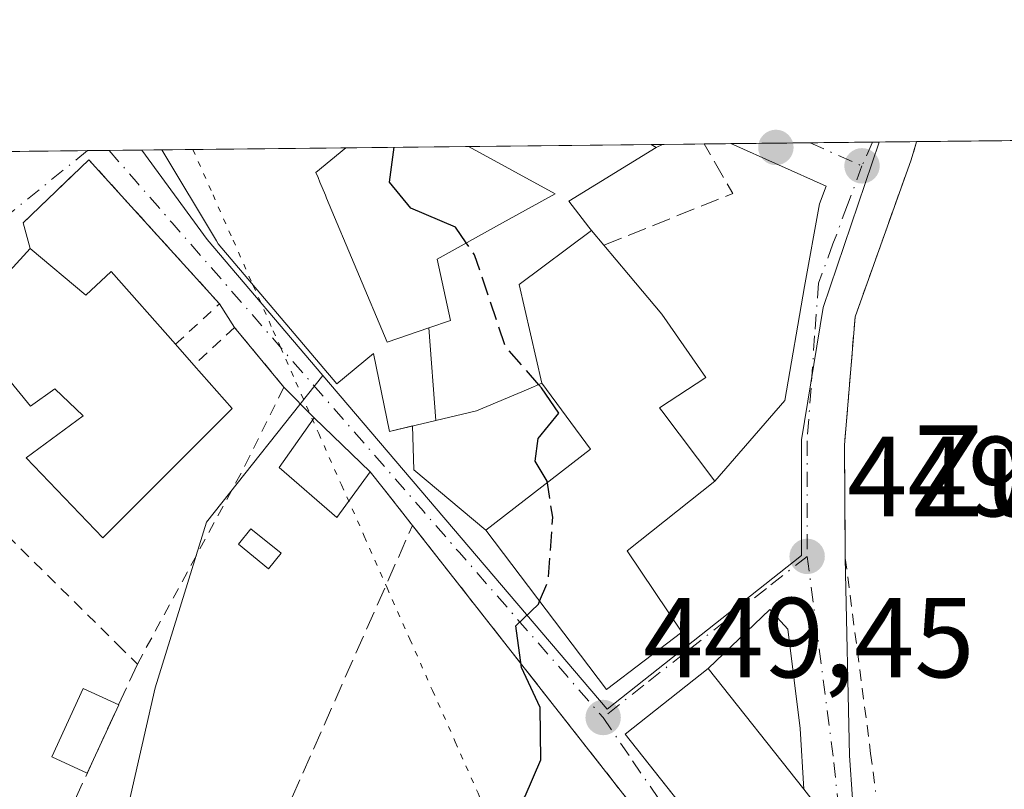
# Model space of a CAD drawing. Units: metres. Extents: x 573362 to 576800, y 4726505 to 4728858.
# Drawn here: x 575707 to 575793, y 4728790 to 4728858 of the extents above; entities that cross this region are included whole.
import ezdxf
from ezdxf.enums import TextEntityAlignment as Align

# ---------------------------------------------------------------- set-up
doc = ezdxf.new("R2010")
doc.units = ezdxf.units.M
doc.header["$MEASUREMENT"] = 0
for name, pattern in [('DGN Style 2', [1.6480167562047852, 0.988810053722871, -0.6592067024819142]), ('DGN Style 3', [2.307223458686699, 1.648016756204785, -0.6592067024819142]), ('DGN Style 4', [2.6384748266838614, 1.318413404963828, -0.6592067024819142, 0.001648016756204785, -0.6592067024819142]), ('DGN Style 5', [1.1536117293433497, 0.4944050268614355, -0.6592067024819142])]:
    doc.linetypes.add(name, pattern=pattern)
for name, color, linetype, lineweight in [('Alambrada', 7, 'DGN Style 2', 0), ('Comarca CxS', 21, 'Continuous', 0), ('Comunidad Autónoma CxS', 142, 'Continuous', 0), ('Cultivos herbáceos CxS', 92, 'Continuous', 0), ('Cultivos leñosos CxS', 92, 'Continuous', 0), ('Curva de nivel maestra', 30, 'Continuous', 30), ('Curva de nivel maestra oculto', 30, 'DGN Style 3', 30), ('Edificación Cxs', 1, 'Continuous', 13), ('Edificación ligera', 1, 'Continuous', 0), ('Edificación ligera Cxs', 1, 'Continuous', 0), ('Entidad de ámbito territorial CxS', 92, 'Continuous', 0), ('Municipio CxS', 4, 'Continuous', 0), ('Muro lineal', 1, 'DGN Style 3', 13), ('Núcleo urbano CxS', 7, 'Continuous', 0), ('Piscina CxS', 4, 'Continuous', 0), ('Provincia CxS', 1, 'Continuous', 0), ('Punto de cota en terreno', 7, 'Continuous', 0), ('Rótulo de punto de cota en terreno', 7, 'Continuous', 0), ('Texto cartográfico', 7, 'Continuous', 0), ('Vía pecuaria eje', 92, 'DGN Style 5', 0), ('Vía urbana Cxs', 4, 'Continuous', 0), ('Vía urbana eje', 4, 'DGN Style 4', 0)]:
    doc.layers.add(name, color=color, linetype=linetype, lineweight=lineweight)
doc.styles.add('Style-Arial', font='txt')

# ---------------------------------------------------------------- blocks, each defined once
blk = doc.blocks.new('*U14')
at = {"layer": 'Cultivos herbáceos CxS', "color": 92, "linetype": 'Continuous', "lineweight": 0}
blk.add_polyline3d([(575889.1180999996, 4728799.669700001, 447.8396999999969), (575892.6376, 4728745.3553, 448.1159999999945), (575800.6047, 4728712.1645, 449.5902999999962), (575788.0329, 4728750.3859, 449.7755000000034), (575783.0038999999, 4728755.415100001, 449.9593000000023), (575773.4486999996, 4728756.923900001, 449.7939999999944), (575761.3788999999, 4728759.438800001, 449.7676999999967), (575743.7770999996, 4728759.438999999, 450.328800000003), (575730.1986999996, 4728766.9827, 449.9530999999988), (575716.1174999997, 4728780.058499999, 450.3546999999963), (575716.1177000003, 4728788.1051, 450.9903999999952), (575718.6325000003, 4728799.1691, 451.817200000005), (575723.1589000003, 4728813.753500001, 452.7111000000005), (575733.3973000003, 4728826.662500001, 451.6380999999965), (575758.4133000001, 4728797.303900001, 450.0051999999997), (575775.5141000003, 4728810.808499999, 449.4921999999933), (575775.5142999999, 4728820.983100001, 449.5239000000002), (575777.4313000003, 4728832.6281, 449.3086000000039), (575782.3608999997, 4728847.204500001, 448.9268000000012), (575917.2758, 4728848.669, 447.7416999999987), (575908.7323000003, 4728844.931299999, 447.6398999999947), (575888.6158999996, 4728834.3705, 447.5613000000012), (575889.1185, 4728821.295, 447.9092999999993)], close=True, dxfattribs=at)
blk = doc.blocks.new('*U15')
at = {"layer": 'Núcleo urbano CxS', "color": 7, "linetype": 'Continuous', "lineweight": 0}
blk.add_polyline3d([(575775.5141000003, 4728810.808499999, 449.4921999999933), (575758.4133000001, 4728797.303900001, 450.0051999999997), (575733.3973000003, 4728826.662500001, 451.6380999999965), (575723.2045, 4728838.624600001, 452.3242999999929), (575717.4550999999, 4728846.4999, 452.2875000000058), (575782.3608999997, 4728847.204500001, 448.9268000000012), (575777.4313000003, 4728832.6281, 449.3086000000039), (575775.5142999999, 4728820.983100001, 449.5239000000002)], close=True, dxfattribs=at)
blk = doc.blocks.new('*U19')
at = {"layer": 'Cultivos herbáceos CxS', "color": 92, "linetype": 'Continuous', "lineweight": 0}
blk.add_polyline3d([(575656.7390999999, 4728839.140500001, 454.1132000000071), (575664.8778999997, 4728840.4966, 454.3928000000015), (575679.5209999997, 4728839.140500001, 454.530700000003), (575683.5169000002, 4728846.1315, 454.7599999999948), (575717.4550999999, 4728846.4999, 452.2875000000058), (575723.2045, 4728838.624600001, 452.3242999999929), (575733.3973000003, 4728826.662500001, 451.6380999999965), (575723.1589000003, 4728813.753500001, 452.7111000000005), (575718.6325000003, 4728799.1691, 451.817200000005), (575716.1177000003, 4728788.1051, 450.9903999999952), (575716.1174999997, 4728780.058499999, 450.3546999999963), (575730.1986999996, 4728766.9827, 449.9530999999988), (575743.7770999996, 4728759.438999999, 450.328800000003), (575761.3788999999, 4728759.438800001, 449.7676999999967), (575773.4486999996, 4728756.923900001, 449.7939999999944), (575783.0038999999, 4728755.415100001, 449.9593000000023), (575788.0329, 4728750.3859, 449.7755000000034), (575800.6047, 4728712.1645, 449.5902999999962), (575892.6376, 4728745.3553, 448.1159999999945), (575889.1180999996, 4728799.669700001, 447.8396999999969), (575889.1185, 4728821.295, 447.9092999999993), (575888.6158999996, 4728834.3705, 447.5613000000012), (575908.7323000003, 4728844.931299999, 447.6398999999947)], dxfattribs=at)
blk = doc.blocks.new('5PATER')
at = {"layer": 'Cultivos leñosos CxS', "linetype": 'Continuous', "lineweight": 0}
h = blk.add_hatch(color=51, dxfattribs=at)
edge = h.paths.add_edge_path()
edge.add_ellipse((0, 0), major_axis=(-0.1095731443231308, -0.1110710700762829), ratio=0.9994222409660322, start_angle=0, end_angle=360)
blk = doc.blocks.new('*U24')
at = {"layer": 'Vía urbana Cxs', "color": 4, "linetype": 'Continuous', "lineweight": 0}
for points in [[(575764.0473999997, 4728784.449999999, 450.9321999999956), (575741.2801000001, 4728813.460100001, 451.8908999999985), (575738.7001, 4728816.7401, 452.4352999999974), (575737.5601000004, 4728818.1801, 452.4637999999978), (575732.6201, 4728822.9301, 453.110799999995), (575729.9600999998, 4728825.640100001, 454.0656000000017), (575725.6201, 4728830.890100001, 454.2312999999995), (575724.3000999996, 4728832.970100001, 453.9916999999987), (575712.8000999996, 4728845.6501, 452.9833000000072), (575707.0100999996, 4728840.0801, 453.9465000000055), (575707.6401000004, 4728837.8201, 454.4113000000071), (575701.6401000004, 4728831.280099999, 454.6637000000047)], [(575706.7100999998, 4728846.380100001, 453.7979999999953), (575706.7141000004, 4728846.383300001, 453.7975000000006), (575719.2046999997, 4728846.5189, 455.9480999999942), (575719.2100999998, 4728846.5101, 455.949099999998), (575724.0217000004, 4728838.5033, 455.4618000000046), (575724.1801000005, 4728838.2401, 455.3842000000004), (575734.6101000002, 4728825.9301, 454.4789000000019), (575737.8501000004, 4728828.600099999, 454.9815999999992), (575739.2500999998, 4728821.7401, 452.6671000000061), (575741.2879999997, 4728822.2216, 453.075800000006), (575741.3843, 4728818.3597, 452.4964000000036), (575747.7301000003, 4728813.040100001, 454.4951000000001), (575758.3601000002, 4728799.020099999, 453.946100000001), (575764.9700999996, 4728804.0601, 453.6419000000024), (575760.1801000005, 4728811.2301, 456.0657999999967), (575767.8901000004, 4728817.350099999, 454.776199999993), (575774.0603999998, 4728824.4451, 452.6974000000046), (575775.7801999999, 4728834.499299999, 452.4885999999969), (575777.1031, 4728841.775400001, 452.2292000000016), (575777.6753000002, 4728843.3169, 451.680600000007), (575769.2982999999, 4728847.062700001, 450.497000000003), (575785.6431, 4728847.2401, 448.9367999999959), (575785.6401000004, 4728847.2301, 448.9367000000057), (575785.1700999998, 4728845.6501, 448.9309999999969), (575780.2301000003, 4728831.8301, 449.9648000000016), (575779.3000999996, 4728820.540100001, 449.3031000000047), (575779.3701, 4728810.5801, 449.360400000005), (575779.7489999998, 4728793.224300001, 449.9231), (575780.0135000005, 4728789.387800001, 449.8310999999958)]]:
    blk.add_polyline3d(points, dxfattribs=at)
blk.add_polyline3d([(575767.3101000004, 4728800.880100001, 453.8586000000069), (575760.0100999996, 4728795.100099999, 453.2430000000023), (575767.4411000004, 4728785.6799, 452.4802999999956), (575768.2737999996, 4728784.624299999, 451.8800000000047), (575769.7600999996, 4728782.7401, 450.686600000001), (575777.0701000001, 4728788.5101, 450.7256999999955), (575775.7100999998, 4728790.2401, 451.6996999999974), (575775.3833, 4728795.6055, 451.9459000000061), (575774.3250000002, 4728804.336800001, 451.5463000000018), (575772.7374999998, 4728806.056600001, 451.3117000000057)], close=True, dxfattribs=at)
blk.add_3dface([(575763.2745000003, 4728846.997300001, 451.0893999999971), (575762.7100999998, 4728846.720100001, 451.1120999999985), (575762.2855000002, 4728846.986600001, 451.1986999999936)], dxfattribs=at)

msp = doc.modelspace()

# ---------------------------------------------------------------- linework, layer by layer
at = {"layer": 'Alambrada', "color": 7, "linetype": 'DGN Style 2', "lineweight": 0}
for points in [[(575785.6431, 4728847.2401, 448.9367999999959), (575785.6401000004, 4728847.2301, 448.9367000000057), (575785.1700999998, 4728845.6501, 448.9309999999969), (575780.2301000003, 4728831.8301, 449.9648000000016), (575779.3000999996, 4728820.540100001, 449.3031000000047), (575779.3701, 4728810.5801, 449.360400000005), (575781.6001000004, 4728793.4001, 449.4149999999936), (575782.0301000001, 4728790.0601, 449.3313999999955)], [(575720.4200999998, 4728829.4001, 455.4796000000061), (575724.3000999996, 4728832.970100001, 453.9916999999987), (575712.8000999996, 4728845.6501, 452.9833000000072), (575707.0100999996, 4728840.0801, 453.9465000000055), (575707.6401000004, 4728837.8201, 454.4113000000071)], [(575701.6401000004, 4728831.280099999, 454.6637000000047), (575700.1101000002, 4728833.090100001, 454.4182000000001), (575698.1001000004, 4728831.340100001, 454.1275000000023), (575691.9200999998, 4728825.920100001, 455.1799000000028), (575698.6101000002, 4728819.5101, 453.2673000000068), (575715.3501000004, 4728802.960100001, 453.5295000000042), (575717.0701000001, 4728801.2601, 453.8954999999987), (575726.5701000001, 4728818.7601, 454.2087999999931), (575729.9600999998, 4728825.640100001, 454.0656000000017), (575725.6201, 4728830.890100001, 454.2312999999995), (575722.0500999996, 4728827.5601, 455.3154000000068)]]:
    msp.add_polyline3d(points, dxfattribs=at)
at = {"layer": 'Comarca CxS', "color": 21, "linetype": 'Continuous', "lineweight": 0, "flags": 128}
msp.add_lwpolyline([(573629.6301424769, 4726510.21845961), (573386.4200005551, 4726507.579982698), (573377.2373322084, 4727374.276262483), (573376.8965617314, 4727406.439517682), (573376.3480711881, 4727458.20820797), (573366.2045999995, 4728415.5863), (573366.0951000005, 4728425.923599999), (573361.9100005542, 4728820.929982672), (573423.2672249402, 4728821.596044978), (573428.6697711461, 4728821.654711891), (573607.8157938571, 4728823.599338889), (574549.6557210141, 4728833.823198318), (575986.9075999986, 4728849.425), (576033.5434470988, 4728849.931124032), (576774.1000005802, 4728857.969982676), (576781.1932217265, 4728218.983453353), (576781.3057000011, 4728208.853200001), (576781.5507999996, 4728186.7729), (576794.6302181671, 4727008.523559087), (576795.820761879, 4726901.274485811), (576799.7800005801, 4726544.609982697), (576588.9125216648, 4726542.322376719), (575930.7111887308, 4726535.181847926), (574165.952670299, 4726516.036780328)], close=True, dxfattribs=at)
at = {"layer": 'Comunidad Autónoma CxS', "color": 142, "linetype": 'Continuous', "lineweight": 0, "flags": 128}
msp.add_lwpolyline([(573629.6301424769, 4726510.21845961), (573386.4200005551, 4726507.579982698), (573377.2373322084, 4727374.276262483), (573376.8965617314, 4727406.439517682), (573376.3480711881, 4727458.20820797), (573366.2045999995, 4728415.5863), (573366.0951000005, 4728425.923599999), (573361.9100005542, 4728820.929982672), (573423.2672249402, 4728821.596044978), (573428.6697711461, 4728821.654711891), (573607.8157938571, 4728823.599338889), (574549.6557210141, 4728833.823198318), (575986.9075999986, 4728849.425), (576033.5434470988, 4728849.931124032), (576774.1000005802, 4728857.969982676), (576781.1932217265, 4728218.983453353), (576781.3057000011, 4728208.853200001), (576781.5507999996, 4728186.7729), (576794.6302181671, 4727008.523559087), (576795.820761879, 4726901.274485811), (576799.7800005801, 4726544.609982697), (576588.9125216648, 4726542.322376719), (575930.7111887308, 4726535.181847926), (574165.952670299, 4726516.036780328)], close=True, dxfattribs=at)
at = {"layer": 'Cultivos herbáceos CxS', "color": 92, "linetype": 'Continuous', "lineweight": 0, "extrusion": (0.007481851972339498, 8.121704016770646e-05, 0.9999720072556313), "elevation": 5140.720064626848, "flags": 128}
msp.add_lwpolyline([(575766.1698718725, 4728846.83818216), (575897.8062571703, 4728848.267082164)], dxfattribs=at)
at = {"layer": 'Cultivos herbáceos CxS', "color": 92, "linetype": 'Continuous', "lineweight": 0, "extrusion": (0.06084503969728326, 0.0006618024384329871, 0.9981470047852513), "elevation": 38611.15815759272, "flags": 128}
msp.add_lwpolyline([(4722305.175382701, -625990.7509221139), (4722305.175382701, -625994.0394098121)], dxfattribs=at)
at = {"layer": 'Cultivos herbáceos CxS', "color": 92, "linetype": 'Continuous', "lineweight": 0, "extrusion": (0.02716999468680823, 0.0002950147274024094, 0.9996307840172938), "elevation": 17490.96272797933, "flags": 128}
msp.add_lwpolyline([(4722316.928977109, -626749.8347522522), (4722316.928977109, -626772.2331418605)], dxfattribs=at)
at = {"layer": 'Cultivos herbáceos CxS', "color": 92, "linetype": 'Continuous', "lineweight": 0, "extrusion": (0.2350237666135772, 0.002550963395058028, 0.9719862765042129), "elevation": 147809.2560296824, "flags": 128}
msp.add_lwpolyline([(4722319.463036679, -609325.7393016699), (4722319.463036679, -609331.8723626627)], dxfattribs=at)
at = {"layer": 'Cultivos herbáceos CxS', "color": 92, "linetype": 'Continuous', "lineweight": 0, "extrusion": (0.07783293008816189, 0.0008465434707739223, 0.9969660567732703), "elevation": 49263.86632060877, "flags": 128}
msp.add_lwpolyline([(4722305.4486188, -625170.6480956785), (4722305.448618801, -625172.5572003619)], dxfattribs=at)
at = {"layer": 'Cultivos herbáceos CxS', "color": 92, "linetype": 'Continuous', "lineweight": 0, "extrusion": (0.07799907660862176, 0.0008459299394951316, 0.9969530723412913), "elevation": 49356.6121237145, "flags": 128}
msp.add_lwpolyline([(4722324.90568878, -625018.2515792948), (4722324.90568878, -625021.1373411852)], dxfattribs=at)
at = {"layer": 'Cultivos herbáceos CxS', "color": 92, "linetype": 'Continuous', "lineweight": 0, "extrusion": (0.4296977450559071, 0.317654032039152, 0.8452548514046743), "elevation": 1749903.948025662, "flags": 128}
msp.add_lwpolyline([(3460371.21891605, -2767147.848073818), (3460361.46826033, -2767147.779206825), (3460345.790031772, -2767149.063351676)], dxfattribs=at)
at = {"layer": 'Cultivos herbáceos CxS', "color": 92, "linetype": 'Continuous', "lineweight": 0}
for points in [[(575733.3973000003, 4728826.662500001, 451.6380999999965), (575723.1589000003, 4728813.753500001, 452.7111000000005), (575718.6325000003, 4728799.1691, 451.817200000005), (575716.1177000003, 4728788.1051, 450.9903999999952), (575716.1174999997, 4728780.058499999, 450.3546999999963), (575730.1986999996, 4728766.9827, 449.9530999999988), (575743.7770999996, 4728759.438999999, 450.328800000003), (575761.3788999999, 4728759.438800001, 449.7676999999967), (575773.4486999996, 4728756.923900001, 449.7939999999944), (575783.0038999999, 4728755.415100001, 449.9593000000023), (575788.0329, 4728750.3859, 449.7755000000034), (575800.6047, 4728712.1645, 449.5902999999962), (575892.6376, 4728745.3553, 448.1159999999945), (575889.1180999996, 4728799.669700001, 447.8396999999969), (575889.1185, 4728821.295, 447.9092999999993), (575888.6158999996, 4728834.3705, 447.5613000000012), (575908.7323000003, 4728844.931299999, 447.6398999999947), (575917.2761000004, 4728848.6691, 447.7416999999987)], [(575733.3973000003, 4728826.662500001, 451.6380999999965), (575723.1589000003, 4728813.753500001, 452.7111000000005), (575718.6325000003, 4728799.1691, 451.817200000005), (575716.1177000003, 4728788.1051, 450.9903999999952), (575716.1174999997, 4728780.058499999, 450.3546999999963), (575730.1986999996, 4728766.9827, 449.9530999999988), (575743.7770999996, 4728759.438999999, 450.328800000003), (575761.3788999999, 4728759.438800001, 449.7676999999967), (575773.4486999996, 4728756.923900001, 449.7939999999944), (575783.0038999999, 4728755.415100001, 449.9593000000023), (575788.0329, 4728750.3859, 449.7755000000034), (575800.6047, 4728712.1645, 449.5902999999962), (575892.6376, 4728745.3553, 448.1159999999945), (575889.1180999996, 4728799.669700001, 447.8396999999969), (575889.1185, 4728821.295, 447.9092999999993), (575888.6158999996, 4728834.3705, 447.5613000000012), (575908.7323000003, 4728844.931299999, 447.6398999999947), (575917.2761000004, 4728848.6691, 447.7416999999987)], [(575733.3973000003, 4728826.662500001, 451.6380999999965), (575758.4133000001, 4728797.303900001, 450.0051999999997), (575775.5141000003, 4728810.808499999, 449.4921999999933), (575775.5142999999, 4728820.983100001, 449.5239000000002), (575777.4313000003, 4728832.6281, 449.3086000000039), (575782.3609999996, 4728847.204600001, 448.9268000000012)]]:
    msp.add_polyline3d(points, dxfattribs=at)
at = {"layer": 'Curva de nivel maestra', "color": 30, "linetype": 'Continuous', "lineweight": 30, "elevation": 450, "flags": 128}
for points in [[(575746.0187999997, 4728838.3247), (575745.0599999996, 4728839.700099999), (575741.1399999997, 4728841.370100001), (575739.2699999996, 4728843.670100001), (575739.6809, 4728846.7412)], [(575753.1527000006, 4728817.223200001), (575753.1299999999, 4728817.370100001), (575752.0899999999, 4728819.130100001), (575752.3399999999, 4728821.100099999), (575754.1600000003, 4728823.340100001), (575752.6200000001, 4728825.5801), (575752.3848000001, 4728825.850299999)], [(575706.5199999996, 4728784.9901), (575709.5499999998, 4728785.940099999), (575715.0899999999, 4728783.9301), (575719.2199999997, 4728780.7601), (575723.9100000003, 4728777.5801), (575725.5899999999, 4728777.4801), (575726.9299999997, 4728779.520099999), (575729.1500000004, 4728780.840100001), (575733.1500000004, 4728781.390100001), (575739.1500000004, 4728782.920100001), (575746.3300000001, 4728785.0001), (575751.1900000004, 4728789.630100001), (575752.5800000001, 4728792.8201), (575752.5199999996, 4728797.440099999), (575750.8700000001, 4728800.970100001), (575750.3799999999, 4728804.630100001), (575752.3600000005, 4728806.540100001), (575752.4674000005, 4728806.7919)]]:
    msp.add_lwpolyline(points, dxfattribs=at)
at = {"layer": 'Curva de nivel maestra oculto', "color": 30, "linetype": 'DGN Style 3', "lineweight": 30, "elevation": 450, "flags": 128}
for points in [[(575752.3848000001, 4728825.850299999), (575749.4600000001, 4728829.210100001), (575746.7400000002, 4728837.290100001), (575746.0187999997, 4728838.3247)], [(575752.4674000005, 4728806.7919), (575753.2300000004, 4728808.5801), (575753.6200000001, 4728814.200099999), (575753.1527000006, 4728817.223200001)]]:
    msp.add_lwpolyline(points, dxfattribs=at)
at = {"layer": 'Edificación Cxs', "color": 1, "linetype": 'Continuous', "lineweight": 13, "flags": 128}
for points, elevation in [([(575757.0467999997, 4728839.407500001), (575750.6560000004, 4728834.669), (575752.6701999997, 4728825.969799999), (575751.4479, 4728825.456499999), (575746.9101, 4728823.550100001), (575743.3258999996, 4728822.7028), (575742.7235000003, 4728830.843400001), (575744.6201, 4728831.4901), (575743.4401000004, 4728836.890100001), (575749.2100999998, 4728840.100099999), (575753.8300999999, 4728842.6501), (575746.2100999998, 4728846.8101), (575746.2065000003, 4728846.812100001), (575762.2855000002, 4728846.9867), (575762.7100999998, 4728846.720100001), (575755.0500999996, 4728842.0001), (575756.8000999996, 4728839.700099999)], 456.2788), ([(575742.7235000003, 4728830.843400001), (575743.3258999996, 4728822.7028), (575739.2500999998, 4728821.7401), (575737.8501000004, 4728828.600099999), (575734.6101000002, 4728825.9301), (575724.1801000005, 4728838.2401), (575724.0217000004, 4728838.5033), (575719.2100999998, 4728846.5101), (575719.2046999997, 4728846.5189), (575735.4260999998, 4728846.6951), (575735.4200999998, 4728846.690099999), (575732.7801000001, 4728844.530099999), (575732.9671, 4728844.0843), (575733.1403000001, 4728843.671700001), (575733.6157000001, 4728842.538899999), (575733.7273000004, 4728842.2731), (575739.0500999996, 4728829.590100001)], 456.4781999999977), ([(575752.6701999997, 4728825.969799999), (575750.6560000004, 4728834.669), (575757.0467999997, 4728839.407500001), (575758.1300999997, 4728838.120100001), (575760.2960999999, 4728835.5463), (575763.2301000003, 4728832.0601), (575767.1001000004, 4728826.4901), (575763.0301000001, 4728823.800100001), (575763.2159000002, 4728823.553300001), (575767.8901000004, 4728817.350099999), (575760.1801000005, 4728811.2301), (575764.9700999996, 4728804.0601), (575758.3601000002, 4728799.020099999), (575747.7301000003, 4728813.040100001), (575756.9600999998, 4728820.1601)], 456.0657999999968), ([(575707.6401000004, 4728837.8201), (575712.5301000001, 4728833.7301), (575714.7500999998, 4728835.8201), (575720.4200999998, 4728829.4001), (575722.0500999996, 4728827.5601), (575725.4200999998, 4728823.7501), (575714.0301000001, 4728812.360099999), (575707.2801000001, 4728819.420100001), (575712.3000999996, 4728823.100099999), (575709.8000999996, 4728825.470100001), (575707.6601, 4728823.970100001), (575701.6401000004, 4728831.280099999)], 458.1477000000015), ([(575777.0701000001, 4728788.5101), (575769.7600999996, 4728782.7401), (575760.0100999996, 4728795.100099999), (575767.3101000004, 4728800.880100001), (575775.7100999998, 4728790.2401)], 453.8586000000068)]:
    msp.add_lwpolyline(points, close=True, dxfattribs=dict(at, elevation=elevation))
at = {"layer": 'Edificación Cxs', "color": 1, "linetype": 'Continuous', "lineweight": 13, "extrusion": (0.07180022325647258, 0.0007796703141149617, 0.9974187285461018), "elevation": 45476.83629067658, "flags": 128}
msp.add_lwpolyline([(4722316.44194896, -625408.1465310779), (4722316.441948961, -625424.2680931585)], dxfattribs=at)
at = {"layer": 'Edificación Cxs', "color": 1, "linetype": 'Continuous', "lineweight": 13, "extrusion": (0.1441807401725201, -0.09049497713258998, 0.9854047763620168), "elevation": -344478.454075004, "flags": 128}
msp.add_lwpolyline([(4311359.430084753, 1996750.033168332), (4311359.430084753, 1996749.524437588)], dxfattribs=at)
at = {"layer": 'Edificación Cxs', "color": 1, "linetype": 'Continuous', "lineweight": 13, "extrusion": (0.009393475126360436, 0.0001019758452969087, 0.9999558751394871), "elevation": 6346.160131515311, "flags": 128}
msp.add_lwpolyline([(575689.52122658, 4728845.896332763), (575705.7433424632, 4728846.072432765)], dxfattribs=at)
at = {"layer": 'Edificación Cxs', "color": 1, "linetype": 'Continuous', "lineweight": 13, "extrusion": (0.01921743360425382, 0.02094700263108029, 0.9995958750047139), "elevation": 110572.8292697056, "flags": 128}
msp.add_lwpolyline([(2772615.848211994, -3872163.848348374), (2772615.848211994, -3872172.727273183)], dxfattribs=at)
at = {"layer": 'Edificación Cxs', "color": 1, "linetype": 'Continuous', "lineweight": 13, "extrusion": (-0.7651048218122276, -0.6439057415123836, 8.767591937474795e-05), "elevation": -3485441.298079378, "flags": 128}
msp.add_lwpolyline([(-3247322.894045352, 758.0822731495412), (-3247319.53011871, 757.311773146581), (-3247314.973590818, 757.6921731480376)], dxfattribs=at)
at = {"layer": 'Edificación Cxs', "color": 1, "linetype": 'Continuous', "lineweight": 13, "extrusion": (0.04419542780566574, -0.04988931728048024, 0.9977764379771461), "elevation": -210019.3932312156, "flags": 128}
msp.add_lwpolyline([(3566632.844579893, 3150921.089342394), (3566632.844579893, 3150918.625714654)], dxfattribs=at)
at = {"layer": 'Edificación Cxs', "color": 1, "linetype": 'Continuous', "lineweight": 13}
for points in [[(575763.2301000003, 4728832.0601, 452.102899999998), (575767.1001000004, 4728826.4901, 453.9884000000021), (575763.0301000001, 4728823.800100001, 454.4171000000061), (575763.2159000002, 4728823.553300001, 454.3858999999939), (575767.8901000004, 4728817.350099999, 454.776199999993), (575760.1801000005, 4728811.2301, 456.0657999999967), (575764.9700999996, 4728804.0601, 453.6419000000024), (575758.3601000002, 4728799.020099999, 453.946100000001), (575747.7301000003, 4728813.040100001, 454.4951000000001), (575756.9600999998, 4728820.1601, 455.8809000000037), (575752.6700999998, 4728825.970100001, 455.3099999999977), (575751.4479, 4728825.456499999, 455.6080999999977), (575746.9101, 4728823.550100001, 456.2788), (575743.3258999996, 4728822.7031, 453.9799999999959), (575739.2500999998, 4728821.7401, 452.6671000000061), (575737.8501000004, 4728828.600099999, 454.9815999999992), (575734.6101000002, 4728825.9301, 454.4789000000019), (575724.1801000005, 4728838.2401, 455.3842000000004), (575724.0217000004, 4728838.5033, 455.4618000000046), (575719.2100999998, 4728846.5101, 455.949099999998), (575719.2046999997, 4728846.5189, 455.9480999999942)], [(575735.4260999998, 4728846.695, 455.7957000000025), (575735.4200999998, 4728846.690099999, 455.7979999999953), (575732.7801000001, 4728844.530099999, 456.4781999999978), (575732.9671, 4728844.0843, 456.2168999999994), (575733.1403000001, 4728843.671700001, 455.9839999999967), (575733.6157000001, 4728842.538899999, 455.3889000000054), (575733.7273000004, 4728842.2731, 455.3438000000024), (575739.0500999996, 4728829.590100001, 454.5473999999958), (575742.7235000003, 4728830.8431, 453.0451999999932), (575744.6201, 4728831.4901, 453.2780999999959), (575743.4401000004, 4728836.890100001, 452.4893000000012), (575749.2100999998, 4728840.100099999, 452.8016000000061), (575753.8300999999, 4728842.6501, 452.7103999999963), (575746.2100999998, 4728846.8101, 452.3567000000039), (575746.2065000003, 4728846.812000001, 452.3562999999995)], [(575762.7100999998, 4728846.720100001, 451.1120999999985), (575755.0500999996, 4728842.0001, 452.5348999999987), (575756.8000999996, 4728839.700099999, 452.6573000000063), (575757.0465000002, 4728839.407299999, 452.6631000000052), (575758.1300999997, 4728838.120100001, 452.4930000000023)], [(575707.6401000004, 4728837.8201, 454.4113000000071), (575712.5301000001, 4728833.7301, 456.3815999999933), (575714.7500999998, 4728835.8201, 454.3656000000047), (575720.4200999998, 4728829.4001, 455.4796000000061)], [(575722.0500999996, 4728827.5601, 455.3154000000068), (575725.4200999998, 4728823.7501, 454.7900999999983), (575714.0301000001, 4728812.360099999, 454.6168000000035), (575707.2801000001, 4728819.420100001, 454.3928000000015), (575712.3000999996, 4728823.100099999, 458.1477000000014), (575709.8000999996, 4728825.470100001, 457.4584000000032), (575707.6601, 4728823.970100001, 455.5737999999984), (575701.6401000004, 4728831.280099999, 454.6637000000047)], [(575777.0701000001, 4728788.5101, 450.7256999999955), (575769.7600999996, 4728782.7401, 450.686600000001), (575760.0100999996, 4728795.100099999, 453.2430000000023), (575767.3101000004, 4728800.880100001, 453.8586000000069), (575775.7100999998, 4728790.2401, 451.6996999999974), (575777.0701000001, 4728788.5101, 450.7256999999955)]]:
    msp.add_polyline3d(points, dxfattribs=at)
at = {"layer": 'Edificación ligera', "color": 1, "linetype": 'Continuous', "lineweight": 0, "extrusion": (-0.02034595283983833, -0.04427262854708146, 0.9988122829463859), "elevation": -220616.9754209491, "flags": 128}
msp.add_lwpolyline([(-1451513.218191861, 4531822.312155182), (-1451513.218191861, 4531815.682971977)], dxfattribs=at)
at = {"layer": 'Edificación ligera', "color": 1, "linetype": 'Continuous', "lineweight": 0}
msp.add_polyline3d([(575712.6594000002, 4728791.6623, 453.0219999999972), (575709.5292999997, 4728793.1008, 452.4146000000038), (575712.2942000004, 4728799.1171, 452.7978000000003), (575715.4243000001, 4728797.6787, 453.3450000000012)], dxfattribs=at)
at = {"layer": 'Edificación ligera Cxs', "color": 1, "linetype": 'Continuous', "lineweight": 0}
msp.add_polyline3d([(575737.5601000004, 4728818.1801, 452.4637999999978), (575734.6101000002, 4728814.170100001, 453.0598999999929), (575729.5601000004, 4728818.550100001, 453.9513000000007), (575732.6201, 4728822.9301, 453.110799999995), (575737.5601000004, 4728818.1801, 452.4637999999978)], dxfattribs=at)
for points in [[(575737.5601000004, 4728818.1801, 453.9513000000007), (575734.6101000002, 4728814.170100001, 453.9513000000007), (575729.5601000004, 4728818.550100001, 453.9513000000007), (575732.6201, 4728822.9301, 453.9513000000007)], [(575715.4243000001, 4728797.6787, 453.3450000000012), (575712.6594000002, 4728791.6623, 453.3450000000012), (575709.5292999997, 4728793.1008, 453.3450000000012), (575712.2942000004, 4728799.1171, 453.3450000000012)]]:
    msp.add_3dface(points, dxfattribs=at)
at = {"layer": 'Entidad de ámbito territorial CxS', "color": 92, "linetype": 'Continuous', "lineweight": 0, "flags": 128}
msp.add_lwpolyline([(574549.6557210141, 4728833.823198318), (575986.9075999986, 4728849.425), (576033.5434470988, 4728849.931124032), (576774.1000005802, 4728857.969982676)], dxfattribs=at)
at = {"layer": 'Municipio CxS', "color": 4, "linetype": 'Continuous', "lineweight": 0, "flags": 128}
msp.add_lwpolyline([(574549.6557210141, 4728833.823198318), (575986.9075999986, 4728849.425), (576033.5434470988, 4728849.931124032), (576774.1000005802, 4728857.969982676), (576781.1932217265, 4728218.983453353), (576781.3057000011, 4728208.853200001), (576781.5507999996, 4728186.7729), (576794.6302181671, 4727008.523559087), (576721.0670000003, 4726954.065999999), (576683.803999999, 4726926.268), (576553.022000001, 4726955.448999999), (576444.9500000002, 4726680.948000002), (576588.9125216648, 4726542.322376719), (575930.7111887308, 4726535.181847926), (574165.952670299, 4726516.036780328)], dxfattribs=at)
at = {"layer": 'Muro lineal', "color": 1, "linetype": 'DGN Style 3', "lineweight": 13, "extrusion": (-0.09116440826938567, 0.2779124220183298, 0.9562707442731888), "elevation": 1262146.911870631, "flags": 128}
msp.add_lwpolyline([(-2021013.902766287, -4125032.796586942), (-2021026.08653993, -4125033.62466946), (-2021025.073630305, -4125038.778474524)], dxfattribs=at)
at = {"layer": 'Muro lineal', "color": 1, "linetype": 'DGN Style 3', "lineweight": 13, "extrusion": (0.03238578299300773, 0.01590880566195547, 0.9993488234657307), "elevation": 94327.64800639721, "flags": 128}
msp.add_lwpolyline([(3990540.821260277, -2600035.331332944), (3990540.821260277, -2600034.702214815)], dxfattribs=at)
at = {"layer": 'Muro lineal', "color": 1, "linetype": 'DGN Style 3', "lineweight": 13, "extrusion": (0.07997512628719027, -0.1016738039346014, 0.9915979108332249), "elevation": -434303.3769284007, "flags": 128}
msp.add_lwpolyline([(3376088.617012468, 3332654.984214232), (3376088.617012468, 3332650.77574998)], dxfattribs=at)
at = {"layer": 'Muro lineal', "color": 1, "linetype": 'DGN Style 3', "lineweight": 13, "extrusion": (0.02605691601299473, -0.03320169033097758, 0.9991089454544272), "elevation": -141551.0697138596, "flags": 128}
msp.add_lwpolyline([(3372390.898782967, 3361561.822532524), (3372390.898782967, 3361511.743904298)], dxfattribs=at)
at = {"layer": 'Muro lineal', "color": 1, "linetype": 'DGN Style 3', "lineweight": 13}
msp.add_polyline3d([(575717.0701000001, 4728801.2601, 453.8954999999987), (575710.4121000003, 4728786.772100001, 453.2091999999975), (575725.0900999998, 4728776.9001, 452.095100000006), (575741.2801000001, 4728813.460100001, 451.8908999999985)], dxfattribs=at)
at = {"layer": 'Núcleo urbano CxS', "color": 7, "linetype": 'Continuous', "lineweight": 0, "extrusion": (0.05987658280922039, 0.000650192882551893, 0.9982055760615176), "elevation": 37997.7554271533, "flags": 128}
msp.add_lwpolyline([(4722316.44194896, -625907.0705859837), (4722316.441948961, -625923.1794400497)], dxfattribs=at)
at = {"layer": 'Núcleo urbano CxS', "color": 7, "linetype": 'Continuous', "lineweight": 0, "extrusion": (0.02021803440693072, 0.0002167166890496413, 0.9997955711637239), "elevation": 13114.73062674548, "flags": 128}
msp.add_lwpolyline([(4722404.116579789, -626277.5721915878), (4722404.116579789, -626278.5613506096)], dxfattribs=at)
at = {"layer": 'Núcleo urbano CxS', "color": 7, "linetype": 'Continuous', "lineweight": 0, "extrusion": (0.01976544704122087, 0.0002144281133655237, 0.9998046214755385), "elevation": 12843.329184267, "flags": 128}
msp.add_lwpolyline([(4722322.868101371, -626896.5234860124), (4722322.868101371, -626900.2115235417)], dxfattribs=at)
at = {"layer": 'Núcleo urbano CxS', "color": 7, "linetype": 'Continuous', "lineweight": 0, "extrusion": (0.005476612632840898, 5.952585087189993e-05, 0.9999850014728936), "elevation": 3883.862322200232, "flags": 128}
msp.add_lwpolyline([(575755.8671646835, 4728846.814387715), (575758.2040997377, 4728846.839787716)], dxfattribs=at)
at = {"layer": 'Núcleo urbano CxS', "color": 7, "linetype": 'Continuous', "lineweight": 0, "extrusion": (0.005943968410903692, 6.452578392520941e-05, 0.9999823323819044), "elevation": 4176.594150642174, "flags": 128}
msp.add_lwpolyline([(575756.4576011545, 4728846.802946447), (575763.4218242107, 4728846.878546448)], dxfattribs=at)
at = {"layer": 'Núcleo urbano CxS', "color": 7, "linetype": 'Continuous', "lineweight": 0, "extrusion": (0.02366277080857038, 0.0002570402298697132, 0.9997199643940203), "elevation": 15288.91353537673, "flags": 128}
msp.add_lwpolyline([(4722314.085000854, -626920.803860717), (4722314.085000854, -626926.3016245264)], dxfattribs=at)
at = {"layer": 'Núcleo urbano CxS', "color": 7, "linetype": 'Continuous', "lineweight": 0, "extrusion": (0.02770397772236502, 0.0002988810874611994, 0.9996161264647817), "elevation": 17813.57916307549, "flags": 128}
msp.add_lwpolyline([(4722360.636643245, -626508.8585350916), (4722360.636643245, -626509.4613015389)], dxfattribs=at)
at = {"layer": 'Núcleo urbano CxS', "color": 7, "linetype": 'Continuous', "lineweight": 0, "extrusion": (0.1057521323570767, 0.001148362824855441, 0.9943918582554635), "elevation": 66763.531033963, "flags": 128}
msp.add_lwpolyline([(4722316.367006015, -623466.7376878527), (4722316.367006014, -623468.4973594976)], dxfattribs=at)
at = {"layer": 'Núcleo urbano CxS', "color": 7, "linetype": 'Continuous', "lineweight": 0, "extrusion": (0.4296977450559071, 0.317654032039152, 0.8452548514046743), "elevation": 1749903.948025662, "flags": 128}
msp.add_lwpolyline([(3460371.21891605, -2767147.848073818), (3460361.46826033, -2767147.779206825), (3460345.790031772, -2767149.063351676)], dxfattribs=at)
at = {"layer": 'Núcleo urbano CxS', "color": 7, "linetype": 'Continuous', "lineweight": 0, "extrusion": (0.09605681040430263, 0.001042795590102231, 0.9953753069834057), "elevation": 60682.98135797559, "flags": 128}
msp.add_lwpolyline([(4722318.231706073, -624075.5568348051), (4722318.231706073, -624091.8545626386)], dxfattribs=at)
at = {"layer": 'Núcleo urbano CxS', "color": 7, "linetype": 'Continuous', "lineweight": 0, "extrusion": (0.0324917125322924, 0.0003526335192478267, 0.9994719427109098), "elevation": 20824.47770282619, "flags": 128}
msp.add_lwpolyline([(4722320.112626838, -626675.0702476759), (4722320.112626838, -626685.8569785717)], dxfattribs=at)
at = {"layer": 'Núcleo urbano CxS', "color": 7, "linetype": 'Continuous', "lineweight": 0}
msp.add_polyline3d([(575733.3973000003, 4728826.662500001, 451.6380999999965), (575758.4133000001, 4728797.303900001, 450.0051999999997), (575775.5141000003, 4728810.808499999, 449.4921999999933), (575775.5142999999, 4728820.983100001, 449.5239000000002), (575777.4313000003, 4728832.6281, 449.3086000000039), (575782.3609999996, 4728847.204600001, 448.9268000000012)], dxfattribs=at)
at = {"layer": 'Piscina CxS', "color": 4, "linetype": 'Continuous', "lineweight": 0}
msp.add_polyline3d([(575729.7280000001, 4728811.032600001, 452.1382000000012), (575728.6187000005, 4728809.656199999, 452.0804999999964), (575725.9595999997, 4728811.7994, 452.4725999999937), (575727.0690000001, 4728813.175799999, 452.5255999999936), (575729.7280000001, 4728811.032600001, 452.1382000000012)], dxfattribs=at)
msp.add_3dface([(575729.7280000001, 4728811.032600001, 452.1382000000012), (575728.6187000005, 4728809.656199999, 452.0804999999964), (575725.9595999997, 4728811.7994, 452.4725999999937), (575727.0690000001, 4728813.175799999, 452.5255999999936)], dxfattribs=at)
at = {"layer": 'Provincia CxS', "color": 1, "linetype": 'Continuous', "lineweight": 0, "flags": 128}
msp.add_lwpolyline([(573629.6301424769, 4726510.21845961), (573386.4200005551, 4726507.579982698), (573377.2373322084, 4727374.276262483), (573376.8965617314, 4727406.439517682), (573376.3480711881, 4727458.20820797), (573366.2045999995, 4728415.5863), (573366.0951000005, 4728425.923599999), (573361.9100005542, 4728820.929982672), (573423.2672249402, 4728821.596044978), (573428.6697711461, 4728821.654711891), (573607.8157938571, 4728823.599338889), (574549.6557210141, 4728833.823198318), (575986.9075999986, 4728849.425), (576033.5434470988, 4728849.931124032), (576774.1000005802, 4728857.969982676), (576781.1932217265, 4728218.983453353), (576781.3057000011, 4728208.853200001), (576781.5507999996, 4728186.7729), (576794.6302181671, 4727008.523559087), (576795.820761879, 4726901.274485811), (576799.7800005801, 4726544.609982697), (576588.9125216648, 4726542.322376719), (575930.7111887308, 4726535.181847926), (574165.952670299, 4726516.036780328)], close=True, dxfattribs=at)
at = {"layer": 'Vía pecuaria eje', "color": 92, "linetype": 'DGN Style 5', "lineweight": 0}
msp.add_polyline3d([(575721.9603000004, 4728846.549000001, 457.7455999999948), (575723.7257000003, 4728842.5623, 457.3611999999994), (575725.4911000002, 4728838.5757, 455.9133000000002), (575727.2564000003, 4728834.5891, 455.3491999999969), (575729.0218000002, 4728830.602499999, 454.9897000000056), (575729.6688999999, 4728829.141100001, 454.8414000000049), (575731.0250000004, 4728826.0789, 454.4159000000073), (575733.0281999996, 4728821.555299999, 453.0700999999972), (575735.0313999997, 4728817.0317, 453.2948000000034), (575737.0345000001, 4728812.507999999, 452.6978999999993), (575739.0377000002, 4728807.984400001, 452.2452000000048), (575741.0409000004, 4728803.4608, 451.9655000000057), (575743.0440999996, 4728798.937200001, 451.0298000000039), (575745.0472999997, 4728794.413600001, 450.7920000000013), (575747.0504999999, 4728789.890000001, 450.6426999999967), (575749.0537, 4728785.366400001, 450.5123000000021), (575751.0569000002, 4728780.842800001, 450.0764000000054), (575753.0599999996, 4728776.3191, 449.8846000000049), (575755.0631999997, 4728771.795499999, 449.9089999999997), (575757.0663999999, 4728767.2719, 450.2746999999945), (575759.0696, 4728762.748299999, 451.5038000000059), (575761.0728000002, 4728758.2247, 451.591499999995), (575763.0760000005, 4728753.701099999, 450.9612000000052)], dxfattribs=at)
at = {"layer": 'Vía urbana Cxs', "color": 4, "linetype": 'Continuous', "lineweight": 0, "extrusion": (0.1098343481210169, 0.001177193045881293, 0.9939492090591773), "elevation": 69253.70967921511, "flags": 128}
msp.add_lwpolyline([(4722404.795418482, -622569.7612031451), (4722404.795418482, -622570.7562809563)], dxfattribs=at)
at = {"layer": 'Vía urbana Cxs', "color": 4, "linetype": 'Continuous', "lineweight": 0, "extrusion": (0.1441807401725201, -0.09049497713258998, 0.9854047763620168), "elevation": -344478.454075004, "flags": 128}
msp.add_lwpolyline([(4311359.430084753, 1996749.524437588), (4311359.430084753, 1996750.033168332)], dxfattribs=at)
at = {"layer": 'Vía urbana Cxs', "color": 4, "linetype": 'Continuous', "lineweight": 0, "extrusion": (0.03238681889115769, 0.01590075736665372, 0.9993489179847438), "elevation": 94290.18532572202, "flags": 128}
msp.add_lwpolyline([(3991094.581766298, -2599186.579493478), (3991094.581766298, -2599185.9503297)], dxfattribs=at)
at = {"layer": 'Vía urbana Cxs', "color": 4, "linetype": 'Continuous', "lineweight": 0, "extrusion": (0.09501292368124188, 0.001031820342565188, 0.9954755043095351), "elevation": 60033.30373121661, "flags": 128}
msp.add_lwpolyline([(4722315.874256468, -624206.5488095247), (4722315.874256468, -624222.968765322)], dxfattribs=at)
at = {"layer": 'Vía urbana Cxs', "color": 4, "linetype": 'Continuous', "lineweight": 0, "extrusion": (-0.1696610385479771, -0.001841868010328117, 0.9855007557181549), "elevation": -105937.6921132125, "flags": 128}
msp.add_lwpolyline([(-4722318.147709393, 617992.7674704149), (-4722318.147709392, 618005.4425860379)], dxfattribs=at)
at = {"layer": 'Vía urbana Cxs', "color": 4, "linetype": 'Continuous', "lineweight": 0, "extrusion": (0.01921743360425382, 0.02094700263108029, 0.9995958750047139), "elevation": 110572.8292697056, "flags": 128}
msp.add_lwpolyline([(2772615.848211994, -3872172.727273183), (2772615.848211994, -3872163.848348374)], dxfattribs=at)
at = {"layer": 'Vía urbana Cxs', "color": 4, "linetype": 'Continuous', "lineweight": 0, "extrusion": (-0.05186966672595292, 0.0817340202777256, 0.9953035153173021), "elevation": 357095.7618308463, "flags": 128}
msp.add_lwpolyline([(-3019925.241637492, -3666856.410460156), (-3019925.241637492, -3666858.885577965)], dxfattribs=at)
at = {"layer": 'Vía urbana Cxs', "color": 4, "linetype": 'Continuous', "lineweight": 0, "extrusion": (0.01549471457256223, -0.01874360633818877, 0.9997042517873744), "elevation": -79260.54352643542, "flags": 128}
msp.add_lwpolyline([(3456696.43561711, 3276923.045454585), (3456696.435617109, 3276929.859084784)], dxfattribs=at)
at = {"layer": 'Vía urbana Cxs', "color": 4, "linetype": 'Continuous', "lineweight": 0, "extrusion": (0.1708149324884981, -0.1740257395819084, 0.9698130236297715), "elevation": -724153.7463737444, "flags": 128}
msp.add_lwpolyline([(3723382.431526423, 2881884.6575825), (3723382.431526423, 2881888.573108396)], dxfattribs=at)
at = {"layer": 'Vía urbana Cxs', "color": 4, "linetype": 'Continuous', "lineweight": 0, "extrusion": (0.06775164923386605, -0.0651458165647368, 0.9955730694480466), "elevation": -268605.0917319498, "flags": 128}
msp.add_lwpolyline([(3807737.223441995, 2849944.537212537), (3807737.223441995, 2849951.420867744)], dxfattribs=at)
at = {"layer": 'Vía urbana Cxs', "color": 4, "linetype": 'Continuous', "lineweight": 0, "extrusion": (-0.4061052487101202, -0.1454792691884655, 0.9021719953570282), "elevation": -921348.4075779344, "flags": 128}
msp.add_lwpolyline([(-4257628.945423976, 1927939.499679666), (-4257625.277288395, 1927938.156537444), (-4257618.129240745, 1927942.789844932)], dxfattribs=at)
at = {"layer": 'Vía urbana Cxs', "color": 4, "linetype": 'Continuous', "lineweight": 0, "extrusion": (0.009630644198132013, -0.01216502424789745, 0.9998796241935213), "elevation": -51529.05489768586, "flags": 128}
msp.add_lwpolyline([(575707.6382801223, 4728539.78397854), (575706.4980585052, 4728541.224085103)], dxfattribs=at)
at = {"layer": 'Vía urbana Cxs', "color": 4, "linetype": 'Continuous', "lineweight": 0, "extrusion": (0.07997512628719027, -0.1016738039346014, 0.9915979108332249), "elevation": -434303.3769284007, "flags": 128}
msp.add_lwpolyline([(3376088.617012468, 3332650.77574998), (3376088.617012468, 3332654.984214232)], dxfattribs=at)
at = {"layer": 'Vía urbana Cxs', "color": 4, "linetype": 'Continuous', "lineweight": 0, "extrusion": (0.7866669863597199, 0.6173775522011247, 0.000103004193852551), "elevation": 3372379.983090177, "flags": 128}
msp.add_lwpolyline([(3364504.295995962, 102.5819190206883), (3364504.763568982, 102.6564190243431), (3364514.832045502, 103.5629190258922), (3364551.709353585, 104.521619030981)], dxfattribs=at)
at = {"layer": 'Vía urbana Cxs', "color": 4, "linetype": 'Continuous', "lineweight": 0}
for points in [[(575767.8901000004, 4728817.350099999, 454.776199999993), (575774.0603999998, 4728824.4451, 452.6974000000046), (575775.7801999999, 4728834.499299999, 452.4885999999969), (575777.1031, 4728841.775400001, 452.2292000000016), (575777.6753000002, 4728843.3169, 451.680600000007), (575769.2983999997, 4728847.0626, 450.497000000003)], [(575785.6431, 4728847.2401, 448.9367999999959), (575785.6401000004, 4728847.2301, 448.9367000000057), (575785.1700999998, 4728845.6501, 448.9309999999969), (575780.2301000003, 4728831.8301, 449.9648000000016), (575779.3000999996, 4728820.540100001, 449.3031000000047), (575779.3701, 4728810.5801, 449.360400000005)], [(575719.2046999997, 4728846.5189, 455.9480999999942), (575719.2100999998, 4728846.5101, 455.949099999998), (575724.0217000004, 4728838.5033, 455.4618000000046), (575724.1801000005, 4728838.2401, 455.3842000000004), (575734.6101000002, 4728825.9301, 454.4789000000019), (575737.8501000004, 4728828.600099999, 454.9815999999992), (575739.2500999998, 4728821.7401, 452.6671000000061), (575741.2879999997, 4728822.2216, 453.075800000006)], [(575724.3000999996, 4728832.970100001, 453.9916999999987), (575712.8000999996, 4728845.6501, 452.9833000000072), (575707.0100999996, 4728840.0801, 453.9465000000055), (575707.6401000004, 4728837.8201, 454.4113000000071)], [(575747.7301000003, 4728813.040100001, 454.4951000000001), (575758.3601000002, 4728799.020099999, 453.946100000001), (575764.9700999996, 4728804.0601, 453.6419000000024), (575760.1801000005, 4728811.2301, 456.0657999999967), (575767.8901000004, 4728817.350099999, 454.776199999993)], [(575779.3701, 4728810.5801, 449.360400000005), (575779.7489999998, 4728793.224300001, 449.9231), (575780.0135000005, 4728789.387800001, 449.8310999999958), (575780.6190999999, 4728781.8113, 449.3907999999938)], [(575775.7100999998, 4728790.2401, 451.6996999999974), (575775.3833, 4728795.6055, 451.9459000000061), (575774.3250000002, 4728804.336800001, 451.5463000000018), (575772.7374999998, 4728806.056600001, 451.3117000000057), (575767.3101000004, 4728800.880100001, 453.8586000000069)], [(575767.3101000004, 4728800.880100001, 453.8586000000069), (575760.0100999996, 4728795.100099999, 453.2430000000023), (575767.4411000004, 4728785.6799, 452.4802999999956), (575768.2737999996, 4728784.624299999, 451.8800000000047), (575769.7600999996, 4728782.7401, 450.686600000001), (575777.0701000001, 4728788.5101, 450.7256999999955)]]:
    msp.add_polyline3d(points, dxfattribs=at)
at = {"layer": 'Vía urbana eje', "color": 4, "linetype": 'DGN Style 4', "lineweight": 0, "extrusion": (0.01511562278347253, -0.006745191542298695, 0.9998630007850704), "elevation": -22744.05314727403, "flags": 128}
msp.add_lwpolyline([(575703.6798486428, 4728801.301104881), (575708.2480783954, 4728799.262858511)], dxfattribs=at)
at = {"layer": 'Vía urbana eje', "color": 4, "linetype": 'DGN Style 4', "lineweight": 0, "extrusion": (0.093111458355963, 0.2104160480224851, 0.9731676849636065), "elevation": 1049074.312871369, "flags": 128}
msp.add_lwpolyline([(1387050.043352644, -4434980.937888468), (1387050.043352644, -4434978.580622363)], dxfattribs=at)
at = {"layer": 'Vía urbana eje', "color": 4, "linetype": 'DGN Style 4', "lineweight": 0, "extrusion": (0.7540676608607334, 0.6567957561716729, 0.001139086872210628), "elevation": 3540014.55422621, "flags": 128}
msp.add_lwpolyline([(3187745.371509153, -3578.738928042446), (3187741.749601652, -3578.547532615278), (3187736.92931765, -3577.66732420718), (3187732.124115011, -3577.897130041919), (3187727.303831009, -3577.745621161077), (3187722.49862837, -3577.550527271461), (3187708.060398407, -3579.913421245541), (3187703.248627807, -3580.488935445486), (3187698.435884485, -3579.642834496749), (3187693.615600483, -3579.361525700106), (3187688.810397844, -3579.056631881733), (3187683.990113841, -3578.978722953145), (3187679.184911203, -3579.548228567496)], dxfattribs=at)
at = {"layer": 'Vía urbana eje', "color": 4, "linetype": 'DGN Style 4', "lineweight": 0}
for points in [[(575712.6749999998, 4728846.448000001, 452.882700000002), (575692.6551000001, 4728830.2183, 454.4373000000051), (575675.6687000003, 4728828.7897, 453.6033000000025), (575675.2588000001, 4728828.755200001, 453.6033000000025)], [(575780.8300999999, 4728845.100099999, 449.688599999994), (575779.5701000001, 4728841.670100001, 450.8647000000056), (575778.2801000001, 4728838.2301, 450.9511000000057), (575777.0100999996, 4728834.790100001, 451.5160000000033), (575776.6700999998, 4728830.1601, 452.0402000000031), (575776.3501000004, 4728825.540100001, 451.530700000003), (575776.0100999996, 4728820.9101, 450.3323999999994), (575776.0100999996, 4728810.7401, 449.735799999995)], [(575776.0100999996, 4728810.7401, 449.735799999995), (575772.4200999998, 4728807.9001, 450.3858999999939), (575768.8201000001, 4728805.0701, 451.9220999999961), (575765.2301000003, 4728802.2301, 454.1622999999963), (575761.6401000004, 4728799.4001, 454.3463999999949), (575758.0500999996, 4728796.5601, 452.8381999999983)], [(575776.0100999996, 4728810.7401, 449.735799999995), (575778.3701, 4728792.600099999, 450.2887000000047), (575779.2301000003, 4728783.970100001, 449.6171999999933), (575777.2209000001, 4728779.6239, 449.5075999999972)], [(575758.0500999996, 4728796.5601, 452.8381999999983), (575760.6401000004, 4728792.7601, 453.1717999999965), (575763.2500999998, 4728788.960100001, 451.936400000006), (575765.8300999999, 4728785.170100001, 451.6765000000014), (575768.4200999998, 4728781.360099999, 450.5815000000002), (575771.8706999999, 4728778.885500001, 449.8190999999933), (575777.2209000001, 4728779.6239, 449.5075999999972)]]:
    msp.add_polyline3d(points, dxfattribs=at)

# ---------------------------------------------------------------- block references
at = {"layer": 'Cultivos herbáceos CxS', "color": 92, "linetype": 'Continuous', "lineweight": 0}
for name in ['*U19', '*U14']:
    msp.add_blockref(name, (0, 0), dxfattribs=at)
at = {"layer": 'Núcleo urbano CxS', "color": 7, "linetype": 'Continuous', "lineweight": 0}
msp.add_blockref('*U15', (0, 0), dxfattribs=at)
at = {"layer": 'Punto de cota en terreno', "color": 7, "linetype": 'Continuous', "lineweight": 0, "xscale": 10, "yscale": 10, "zscale": 10}
for p in [(575773.2599999999, 4728846.730000001, 448.7200000000012), (575780.8399999999, 4728845.109999999, 448.6499999999942), (575776.0099999999, 4728810.74, 449.0299999999989), (575758.0599999996, 4728796.560000001, 449.4499999999971)]:
    msp.add_blockref('5PATER', p, dxfattribs=at)
at = {"layer": 'Vía urbana Cxs', "color": 4, "linetype": 'Continuous', "lineweight": 0}
msp.add_blockref('*U24', (0, 0), dxfattribs=at)

# ---------------------------------------------------------------- texts
at = {"layer": 'Rótulo de punto de cota en terreno', "color": 7, "linetype": 'Continuous', "lineweight": 0, "style": 'Style-Arial'}
for s, p in [('449,03', (575779.5378000002, 4728814.2678)), ('449,45', (575761.5878, 4728800.0878))]:
    msp.add_text(s, height=7.000000000000002, dxfattribs=at).set_placement(p)
at = {"layer": 'Texto cartográfico', "color": 7, "linetype": 'Continuous', "lineweight": 0, "style": 'Style-Arial'}
msp.add_text('Zurratondoa', height=8, dxfattribs=at).set_placement((575817.3441768292, 4728818.270149999), align=Align.MIDDLE_CENTER)

doc.saveas('drawing.dxf')
